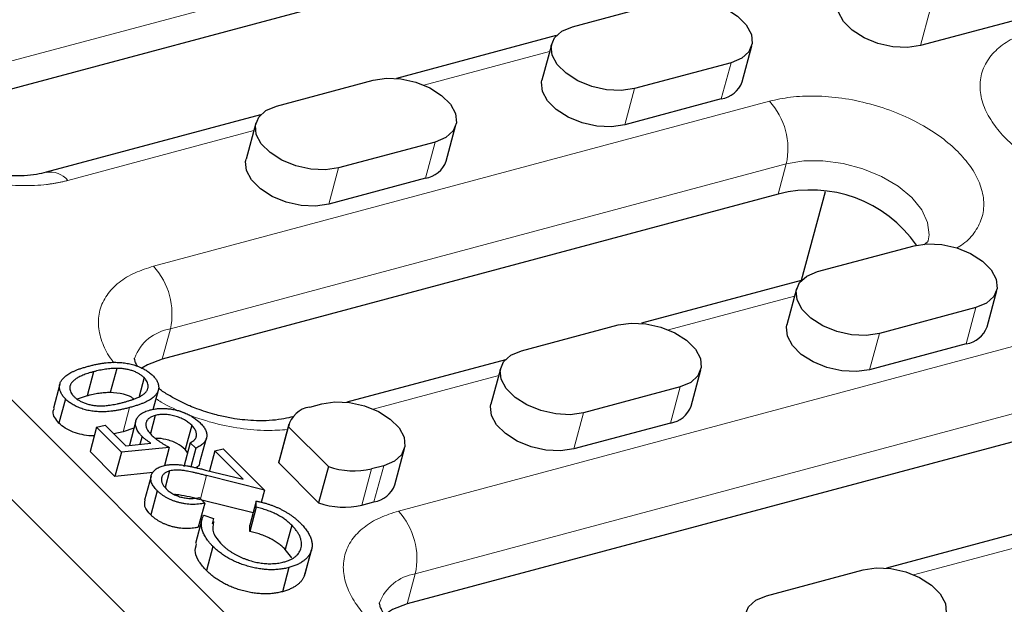
# Model space of a CAD drawing. Units: millimetres. Extents: x 0 to 420, y 0 to 297.
# Drawn here: x 317 to 333, y 97 to 106 of the extents above; entities that cross this region are included whole.
import ezdxf

# ---------------------------------------------------------------- set-up
doc = ezdxf.new("R2010")
doc.units = ezdxf.units.MM

msp = doc.modelspace()

# ---------------------------------------------------------------- linework, layer by layer
at = {"color": 7, "linetype": 'Continuous', "lineweight": 25}
for p, q in [((295.0981, 122.3225), (329.3801, 88.0404)), ((294.7546, 121.0409), (329.0366, 86.7589)), ((328.3683, 108.1773), (315.75, 104.7956)), ((326.4456, 106.225), (328.0229, 106.6477)), ((333.7052, 106.3403), (332.1279, 105.9176)), ((326.1814, 106.0797), (323.574, 105.3809)), ((326.1056, 105.9463), (325.9471, 105.3548)), ((329.2147, 105.3245), (329.3733, 105.916)), ((329.0333, 105.6372), (327.456, 105.2145)), ((321.6151, 104.9304), (323.1924, 105.3531)), ((328.8748, 105.0458), (327.2975, 104.6231)), ((321.351, 104.7852), (317.8531, 103.8477)), ((321.2752, 104.6517), (321.1167, 104.0602)), ((324.3843, 104.0299), (324.5428, 104.6214)), ((324.2028, 104.3427), (322.6256, 103.92)), ((324.0443, 103.7512), (322.467, 103.3285)), ((330.5708, 103.5272), (330.1804, 102.082)), ((329.8035, 103.492), (319.7483, 100.7972)), ((330.444, 102.2266), (332.0212, 102.6493)), ((330.1798, 102.0814), (327.5724, 101.3826)), ((330.104, 101.9479), (329.9455, 101.3564)), ((333.2131, 101.3261), (333.3716, 101.9176)), ((333.0317, 101.6389), (331.4544, 101.2162)), ((325.6135, 100.932), (327.1908, 101.3547)), ((332.8731, 101.0474), (331.2959, 100.6247)), ((325.3494, 100.7868), (322.7599, 100.0928)), ((319.0062, 100.6453), (318.9005, 100.251)), ((325.2735, 100.6533), (325.115, 100.0618)), ((328.3827, 100.0315), (328.5412, 100.623)), ((318.6276, 100.5915), (318.522, 100.1972)), ((319.4521, 100.4947), (319.3696, 100.187)), ((318.0761, 100.3893), (317.9705, 99.995)), ((328.2012, 100.3443), (326.6239, 99.9216)), ((318.1683, 100.1469), (318.0626, 99.7525)), ((318.522, 100.1972), (318.3612, 100.1441)), ((319.5988, 99.9722), (319.6844, 100.2915)), ((336.365, 100.1805), (323.7467, 96.7988)), ((322.156, 100.0146), (322.3531, 100.0674)), ((319.634, 99.8766), (319.5548, 99.581)), ((321.8811, 99.8573), (321.8515, 99.8494)), ((318.6751, 99.6842), (318.5694, 99.2898)), ((318.6751, 99.6842), (318.8142, 99.7214)), ((319.0825, 99.2768), (318.6751, 99.6842)), ((318.8142, 99.7214), (319.152, 99.3837)), ((319.2861, 99.6702), (319.1081, 99.6118)), ((319.3176, 99.7878), (319.2119, 99.3935)), ((320.23, 99.7167), (320.1244, 99.3224)), ((321.6495, 99.1025), (321.808, 99.694)), ((321.816, 99.7359), (321.6575, 99.1444)), ((322.4599, 99.0421), (321.808, 99.694)), ((328.0427, 99.7528), (326.4654, 99.3301)), ((319.1081, 99.6118), (318.9565, 99.5792)), ((319.4189, 99.5357), (319.3846, 99.4076)), ((320.3637, 99.1134), (320.4693, 99.5077)), ((319.8625, 99.3567), (319.0825, 99.2768)), ((319.152, 99.3837), (319.5622, 99.4258)), ((319.8625, 99.3567), (319.7827, 99.0589)), ((320.2056, 99.4325), (320.0999, 99.0382)), ((320.2947, 99.3434), (320.2056, 99.4325)), ((320.2947, 99.3434), (320.2136, 99.0408)), ((320.6052, 99.2975), (320.7443, 99.3347)), ((320.7443, 99.3347), (321.419, 98.66)), ((323.545, 98.7442), (323.7035, 99.3357)), ((318.9768, 98.8825), (318.5694, 99.2898)), ((319.0825, 99.2768), (318.9768, 98.8825)), ((320.1626, 99.2722), (320.1244, 99.3224)), ((320.6052, 99.2975), (320.5179, 98.9716)), ((321.0673, 98.8354), (320.6052, 99.2975)), ((321.6495, 99.1025), (321.6575, 99.1444)), ((322.3014, 98.4506), (321.6495, 99.1025)), ((322.4599, 99.0421), (322.3014, 98.4506)), ((323.3636, 99.057), (323.1664, 99.0041)), ((319.5997, 98.9463), (318.9768, 98.8825)), ((319.5662, 98.8889), (319.4605, 98.4946)), ((319.8692, 98.9711), (319.7964, 98.6995)), ((320.4567, 98.9868), (321.0673, 98.8354)), ((321.419, 98.66), (320.4726, 98.8947)), ((319.6659, 98.6492), (319.5603, 98.2549)), ((320.3528, 98.5357), (320.4419, 98.4466)), ((321.419, 98.66), (321.3648, 98.4575)), ((320.4419, 98.4466), (320.3362, 98.0523)), ((321.2323, 98.2858), (320.395, 98.4934)), ((321.2812, 98.3789), (321.1755, 97.9846)), ((321.2839, 98.4785), (321.1783, 98.0842)), ((321.2812, 98.3789), (321.2839, 98.4785)), ((323.0079, 98.4127), (323.205, 98.4655)), ((320.4262, 98.2487), (320.5857, 98.1925)), ((320.3967, 98.1798), (320.2911, 97.7855)), ((320.5857, 98.1925), (320.5629, 98.1075)), ((321.1755, 97.9846), (321.1783, 98.0842)), ((321.8619, 98.0849), (321.7562, 97.6905)), ((334.1782, 98.083), (331.5707, 97.3842)), ((320.5758, 97.7394), (320.4701, 97.3451)), ((321.8633, 97.5516), (321.7562, 97.6905)), ((322.1728, 97.6496), (322.0671, 97.2553)), ((322.0794, 97.291), (322.1851, 97.6854)), ((321.8151, 97.3941), (321.7094, 96.9998)), ((322.0685, 97.2931), (322.0671, 97.2553)), ((329.6119, 96.9337), (331.1892, 97.3564))]:
    msp.add_line(p, q, dxfattribs=at)
at = {"color": 8, "linetype": 'Continuous', "lineweight": 18}
for p, q in [((315.8821, 105.2885), (328.5004, 108.6702)), ((332.2864, 106.5091), (332.1279, 105.9176)), ((326.0726, 105.8231), (324.0163, 105.272)), ((328.8748, 105.0458), (329.0333, 105.6372)), ((327.456, 105.2145), (327.2975, 104.6231)), ((319.6059, 102.3146), (329.6611, 105.0094)), ((321.2422, 104.5285), (318.2058, 103.7148)), ((324.0443, 103.7512), (324.2028, 104.3427)), ((319.8804, 101.2901), (329.9356, 103.9849)), ((322.6256, 103.92), (322.467, 103.3285)), ((329.8035, 103.492), (329.9356, 103.9849)), ((330.071, 101.8247), (328.0146, 101.2736)), ((323.6043, 98.3163), (336.2226, 101.698)), ((332.8731, 101.0474), (333.0317, 101.6389)), ((319.7483, 100.7972), (319.8804, 101.2901)), ((331.4544, 101.2162), (331.2959, 100.6247)), ((323.8788, 97.2917), (336.4971, 100.6734)), ((325.2405, 100.5302), (323.1902, 99.9807)), ((328.0427, 99.7528), (328.2012, 100.3443)), ((319.2138, 100.0061), (319.1081, 99.6118)), ((326.6239, 99.9216), (326.4654, 99.3301)), ((323.3636, 99.057), (323.205, 98.4655)), ((320.4726, 98.8947), (320.3714, 98.517)), ((323.0079, 98.4127), (323.1664, 99.0041)), ((334.0693, 97.8264), (332.013, 97.2753)), ((323.7467, 96.7988), (323.8788, 97.2917))]:
    msp.add_line(p, q, dxfattribs=at)
at = {"color": 7, "linetype": 'Continuous', "lineweight": 25, "flags": 128}
for points in [[(328.0229, 106.6477), (328.2378, 106.6793), (328.4762, 106.6675), (328.7188, 106.6131), (328.9459, 106.5206), (329.1392, 106.3974), (329.283, 106.2536), (329.3657, 106.1008), (329.3804, 105.9514), (329.3262, 105.8174), (329.2072, 105.7098), (329.0333, 105.6372)], [(332.1279, 105.9176), (331.9131, 105.886), (331.6747, 105.8978), (331.432, 105.9522), (331.2049, 106.0447), (331.0116, 106.1679), (330.8678, 106.3117), (330.7851, 106.4645), (330.7704, 106.6139), (330.7775, 106.6493)], [(327.456, 105.2145), (327.2411, 105.1829), (327.0027, 105.1948), (326.7601, 105.2491), (326.533, 105.3417), (326.3397, 105.4648), (326.1959, 105.6086), (326.1132, 105.7614), (326.0984, 105.9108), (326.1527, 106.0448), (326.2716, 106.1524), (326.4456, 106.225)], [(323.1924, 105.3531), (323.4073, 105.3847), (323.6457, 105.3729), (323.8883, 105.3185), (324.1155, 105.226), (324.3088, 105.1029), (324.4526, 104.9591), (324.5352, 104.8063), (324.55, 104.6568), (324.4957, 104.5229), (324.3768, 104.4153), (324.2028, 104.3427)], [(327.2975, 104.6231), (327.0826, 104.5914), (326.8442, 104.6033), (326.6016, 104.6577), (326.3744, 104.7502), (326.1811, 104.8733), (326.0373, 105.0171), (325.9547, 105.1699), (325.9399, 105.3193), (325.9471, 105.3548)], [(322.6256, 103.92), (322.4107, 103.8883), (322.1723, 103.9002), (321.9297, 103.9546), (321.7025, 104.0471), (321.5092, 104.1702), (321.3654, 104.314), (321.2828, 104.4668), (321.268, 104.6163), (321.3223, 104.7502), (321.4412, 104.8578), (321.6151, 104.9304)], [(322.467, 103.3285), (322.2522, 103.2969), (322.0138, 103.3087), (321.7712, 103.3631), (321.544, 103.4556), (321.3507, 103.5788), (321.2069, 103.7226), (321.1243, 103.8754), (321.1095, 104.0248), (321.1167, 104.0602)], [(332.0212, 102.6493), (332.2361, 102.6809), (332.4745, 102.6691), (332.7171, 102.6147), (332.9443, 102.5222), (333.1376, 102.399), (333.2814, 102.2552), (333.364, 102.1024), (333.3788, 101.953), (333.3245, 101.8191), (333.2056, 101.7114), (333.0317, 101.6389)], [(331.4544, 101.2162), (331.2395, 101.1845), (331.0011, 101.1964), (330.7585, 101.2508), (330.5313, 101.3433), (330.338, 101.4664), (330.1942, 101.6102), (330.1116, 101.763), (330.0968, 101.9125), (330.1511, 102.0464), (330.27, 102.154), (330.444, 102.2266)], [(327.1908, 101.3547), (327.4057, 101.3864), (327.6441, 101.3745), (327.8867, 101.3201), (328.1138, 101.2276), (328.3071, 101.1045), (328.4509, 100.9607), (328.5336, 100.8079), (328.5484, 100.6585), (328.4941, 100.5245), (328.3752, 100.4169), (328.2012, 100.3443)], [(331.2959, 100.6247), (331.081, 100.593), (330.8426, 100.6049), (330.6, 100.6593), (330.3728, 100.7518), (330.1795, 100.8749), (330.0357, 101.0187), (329.9531, 101.1715), (329.9383, 101.321), (329.9455, 101.3564)], [(319.7483, 100.7972), (319.5068, 100.7049), (319.4162, 100.6508)], [(326.6239, 99.9216), (326.4091, 99.89), (326.1707, 99.9018), (325.928, 99.9562), (325.7009, 100.0487), (325.5076, 100.1719), (325.3638, 100.3157), (325.2811, 100.4685), (325.2664, 100.6179), (325.3206, 100.7518), (325.4396, 100.8595), (325.6135, 100.932)], [(322.3531, 100.0674), (322.568, 100.099), (322.8064, 100.0872), (323.049, 100.0328), (323.2762, 99.9403), (323.4695, 99.8171), (323.6133, 99.6734), (323.6959, 99.5205), (323.7107, 99.3711), (323.6564, 99.2372), (323.5375, 99.1296), (323.3636, 99.057)], [(326.4654, 99.3301), (326.2505, 99.2985), (326.0121, 99.3103), (325.7695, 99.3647), (325.5424, 99.4572), (325.3491, 99.5804), (325.2053, 99.7242), (325.1226, 99.877), (325.1078, 100.0264), (325.115, 100.0618)], [(331.1892, 97.3564), (331.404, 97.388), (331.6424, 97.3762), (331.885, 97.3218), (332.1122, 97.2293), (332.3055, 97.1061), (332.4493, 96.9623), (332.532, 96.8095), (332.5467, 96.6601), (332.4925, 96.5261), (332.3735, 96.4185), (332.1996, 96.346)], [(330.6223, 95.9232), (330.4074, 95.8916), (330.169, 95.9035), (329.9264, 95.9578), (329.6993, 96.0504), (329.5059, 96.1735), (329.3621, 96.3173), (329.2795, 96.4701), (329.2647, 96.6195), (329.319, 96.7535), (329.4379, 96.8611), (329.6119, 96.9337)], [(323.7467, 96.7988), (323.5052, 96.7066), (323.3756, 96.6241)]]:
    msp.add_lwpolyline(points, dxfattribs=at)
at = {"color": 8, "linetype": 'Continuous', "lineweight": 18, "flags": 128}
for points in [[(329.9356, 103.9849), (330.2206, 104.0337), (330.5347, 104.0367), (330.8622, 103.9936), (331.1866, 103.9067), (331.4918, 103.7802), (331.7623, 103.6206), (331.9847, 103.4359), (332.1477, 103.2352), (332.2433, 103.0287), (332.2666, 102.8267), (332.2496, 102.7267)], [(321.8506, 99.8491), (321.8515, 99.8494), (321.8792, 99.8551)]]:
    msp.add_lwpolyline(points, dxfattribs=at)
at = {"color": 7, "linetype": 'Continuous', "lineweight": 25}
for centre, radius, start, end in [((328.8086, 105.4732), 0.4325, 278.8034, 339.88614), ((323.9781, 104.1787), 0.4325, 278.8034, 339.88614), ((330.3329, 101.4476), 2.1118, 35.01306, 104.51742), ((332.8069, 101.4748), 0.4325, 278.8034, 339.88614), ((322.2153, 99.6011), 0.4177, 98.15985, 167.14442), ((327.9765, 100.1803), 0.4325, 278.8034, 339.88614), ((322.8799, 100.2655), 1.2934, 251.05143, 282.79683), ((323.1388, 98.893), 0.4325, 278.8034, 339.88614), ((322.7214, 99.674), 1.2934, 251.05143, 282.79683)]:
    msp.add_arc(centre, radius, start, end, dxfattribs=at)
at = {"color": 8, "linetype": 'Continuous', "lineweight": 18}
for centre, radius, start, end in [((328.8099, 104.2323), 1.1526, 347.60548, 42.39452), ((317.9174, 103.4839), 0.3694, 38.68442, 100.1698), ((318.7547, 101.5375), 1.1526, 347.60548, 42.39452), ((319.9915, 100.5598), 0.7387, 98.64393, 159.69782), ((322.7531, 97.5391), 1.1526, 347.60548, 42.39452), ((323.9898, 96.5615), 0.7387, 98.64393, 159.69782)]:
    msp.add_arc(centre, radius, start, end, dxfattribs=at)
for points, knots in [([(318.2058, 103.7148), (318.1876, 103.7101), (318.1513, 103.7006), (318.0953, 103.688), (318.0384, 103.6765), (317.9804, 103.6664), (317.9214, 103.6574), (317.8178, 103.6441), (317.6661, 103.6318), (317.4595, 103.6287), (317.2445, 103.6393), (316.9466, 103.6726), (316.5681, 103.7501), (316.1299, 103.8961), (315.7323, 104.0847), (315.3951, 104.3014), (315.1223, 104.5357), (314.9102, 104.7863), (314.7632, 105.0539), (314.6951, 105.3308), (314.7178, 105.6004), (314.8141, 105.8051), (314.9335, 105.9502), (315.041, 106.0472), (315.165, 106.1328), (315.2867, 106.1975), (315.4004, 106.2462), (315.5007, 106.2826), (315.5719, 106.3029), (315.6075, 106.313)], [0, 0, 0, 0, 0.0097309, 0.0194447, 0.0291505, 0.0388573, 0.0485742, 0.0583103, 0.0891971, 0.1201024, 0.1522768, 0.1844699, 0.2501191, 0.3157683, 0.3800532, 0.4417723, 0.5000033, 0.5582344, 0.6199535, 0.6842384, 0.7498876, 0.8155368, 0.8477112, 0.8799043, 0.910791, 0.9416964, 0.9611388, 0.9805492, 1, 1, 1, 1]), ([(335.3435, 103.5397), (335.2157, 103.5628), (334.9363, 103.6132), (334.521, 103.7559), (334.1234, 103.9434), (333.7862, 104.1603), (333.5134, 104.3945), (333.3013, 104.6452), (333.1543, 104.9127), (333.0862, 105.1897), (333.109, 105.4592), (333.2238, 105.7042), (333.422, 105.9093), (333.6804, 106.0702), (333.8947, 106.1387), (333.9987, 106.1719)], [0, 0, 0, 0, 0.0688175, 0.1503637, 0.2302154, 0.3068799, 0.3792117, 0.4515435, 0.5282079, 0.6080596, 0.6896058, 0.7711521, 0.8510038, 0.9276682, 1, 1, 1, 1]), ([(329.6611, 105.0094), (329.7736, 105.0342), (330.0052, 105.0853), (330.4082, 105.1016), (330.846, 105.067), (331.2988, 104.9741), (331.737, 104.8282), (332.1346, 104.6395), (332.4718, 104.4228), (332.7446, 104.1885), (332.9567, 103.9379), (333.1038, 103.6703), (333.1716, 103.3935), (333.1498, 103.1234), (333.0314, 102.8807), (332.8809, 102.7071), (332.7498, 102.6327), (332.7123, 102.6114)], [0, 0, 0, 0, 0.0643162, 0.1324848, 0.2034875, 0.275997, 0.3485065, 0.4195092, 0.4876779, 0.551994, 0.6163102, 0.6844788, 0.7554815, 0.827991, 0.9005005, 0.9715032, 1, 1, 1, 1]), ([(318.963, 100.738), (318.9496, 100.7534), (318.8617, 100.8549), (318.7655, 101.0562), (318.6923, 101.3323), (318.7166, 101.602), (318.831, 101.847), (319.0292, 102.0521), (319.2876, 102.213), (319.5019, 102.2814), (319.6059, 102.3146)], [0, 0, 0, 0, 0.0243665, 0.1607427, 0.3027885, 0.4478488, 0.5929091, 0.7349549, 0.8713311, 1, 1, 1, 1]), ([(321.7926, 99.6484), (321.6829, 99.6403), (321.436, 99.6222), (321.0186, 99.6601), (320.566, 99.751), (320.1308, 99.8994), (319.8192, 100.0371), (319.6752, 100.132), (319.6467, 100.1508)], [0, 0, 0, 0, 0.1570557, 0.35357, 0.5542546, 0.7549392, 0.9514535, 1, 1, 1, 1]), ([(323.2575, 96.4312), (323.2134, 96.4676), (323.0778, 96.5793), (322.9089, 96.7902), (322.7593, 97.0569), (322.692, 97.3342), (322.7146, 97.6036), (322.8294, 97.8486), (323.0276, 98.0537), (323.286, 98.2146), (323.5003, 98.283), (323.6043, 98.3163)], [0, 0, 0, 0, 0.0533216, 0.1636248, 0.2805352, 0.4023059, 0.5266608, 0.6510157, 0.7727865, 0.8896968, 1, 1, 1, 1])]:
    msp.add_open_spline(points, degree=3, knots=knots, dxfattribs=at)
at = {"color": 7, "linetype": 'Continuous', "lineweight": 25}
for points, knots in [([(317.8517, 103.8485), (317.8015, 103.8362), (317.6955, 103.8103), (317.5021, 103.7903), (317.2993, 103.7871), (317.1082, 103.7991), (316.9188, 103.8232), (316.7533, 103.8544), (316.6453, 103.882), (316.606, 103.892)], [0, 0, 0, 0, 0.1573145, 0.3321882, 0.4965241, 0.6400384, 0.7629353, 0.9135957, 1, 1, 1, 1]), ([(332.2498, 102.7292), (332.25, 102.7293), (332.2502, 102.7297), (332.2366, 102.7047), (332.1982, 102.6765), (332.1843, 102.6662)], [0, 0, 0, 0, 0.4160107, 0.7879953, 1, 1, 1, 1]), ([(319.3455, 100.6795), (319.3401, 100.6883), (319.3166, 100.7261), (319.3028, 100.7713), (319.2961, 100.8086), (319.297, 100.8111), (319.2981, 100.8132), (319.2984, 100.8137)], [0, 0, 0, 0, 0.0744271, 0.322355, 0.5880815, 0.8981627, 1, 1, 1, 1]), ([(318.1683, 100.1469), (318.1606, 100.1548), (318.1453, 100.1706), (318.1257, 100.1948), (318.109, 100.2191), (318.0954, 100.2434), (318.0844, 100.2678), (318.0766, 100.2924), (318.0715, 100.317), (318.0699, 100.3415), (318.071, 100.3659), (318.0757, 100.3901), (318.084, 100.4137), (318.0952, 100.4371), (318.1104, 100.4599), (318.1284, 100.4826), (318.1506, 100.5045), (318.1753, 100.5265), (318.2049, 100.5477), (318.2384, 100.5686), (318.2771, 100.5887), (318.3202, 100.6083), (318.3682, 100.6274), (318.4207, 100.646), (318.4782, 100.6638), (318.5184, 100.675), (318.5391, 100.6808)], [0, 0, 0, 0, 0.0337881, 0.0671939, 0.0998624, 0.1325666, 0.1651512, 0.1979132, 0.231319, 0.2650833, 0.2992553, 0.3343986, 0.3699428, 0.4062836, 0.4440638, 0.4829977, 0.5233544, 0.5655366, 0.6096129, 0.6563908, 0.7058855, 0.7583245, 0.8138318, 0.8727946, 0.9347222, 1, 1, 1, 1]), ([(318.5391, 100.6808), (318.56, 100.6862), (318.6008, 100.6967), (318.6617, 100.7106), (318.7212, 100.7219), (318.7784, 100.7314), (318.8341, 100.7381), (318.8877, 100.7431), (318.9396, 100.7454), (318.9897, 100.7457), (319.0383, 100.7437), (319.0855, 100.7403), (319.1315, 100.7349), (319.1763, 100.728), (319.2198, 100.7195), (319.262, 100.7092), (319.3029, 100.6973), (319.3424, 100.6836), (319.3802, 100.6684), (319.4166, 100.6523), (319.4508, 100.6345), (319.4834, 100.6158), (319.5141, 100.5958), (319.5427, 100.5746), (319.5701, 100.5525), (319.5861, 100.5369), (319.5942, 100.529)], [0, 0, 0, 0, 0.0650544, 0.1267559, 0.1854905, 0.2407319, 0.2929399, 0.3421407, 0.3888819, 0.4326356, 0.4744826, 0.5146234, 0.5535935, 0.5914089, 0.6280056, 0.6635829, 0.6987588, 0.7333612, 0.7673936, 0.8009689, 0.8340199, 0.8669988, 0.8997334, 0.9327111, 0.9661805, 1, 1, 1, 1]), ([(319.0062, 100.6453), (318.9911, 100.6451), (318.9605, 100.6446), (318.9145, 100.6422), (318.8683, 100.6376), (318.8212, 100.632), (318.7738, 100.6242), (318.7254, 100.615), (318.6764, 100.6042), (318.6441, 100.5958), (318.6276, 100.5915)], [0, 0, 0, 0, 0.1105883, 0.2245418, 0.3425035, 0.4643241, 0.590756, 0.7222275, 0.8588428, 1, 1, 1, 1]), ([(319.4521, 100.4947), (319.4405, 100.5055), (319.4173, 100.5272), (319.3732, 100.5561), (319.3241, 100.5824), (319.2784, 100.6011), (319.2395, 100.6143), (319.2089, 100.6229), (319.1773, 100.63), (319.1448, 100.636), (319.1114, 100.6405), (319.0771, 100.6435), (319.0418, 100.6452), (319.0182, 100.6453), (319.0062, 100.6453)], [0, 0, 0, 0, 0.1128134, 0.2253939, 0.3395948, 0.4596754, 0.5217352, 0.5839258, 0.6481741, 0.713881, 0.7810045, 0.8514509, 0.9240507, 1, 1, 1, 1]), ([(318.6276, 100.5915), (318.6115, 100.5871), (318.5798, 100.5783), (318.5347, 100.5641), (318.4929, 100.5497), (318.4542, 100.5349), (318.4191, 100.5194), (318.3873, 100.5036), (318.3586, 100.4873), (318.3331, 100.4707), (318.3109, 100.4537), (318.2918, 100.4364), (318.2755, 100.419), (318.2621, 100.4012), (318.2515, 100.3833), (318.2445, 100.3649), (318.2399, 100.3465), (318.2381, 100.322), (318.2418, 100.2916), (318.2533, 100.2555), (318.2742, 100.2203), (318.2944, 100.1982), (318.3044, 100.1871)], [0, 0, 0, 0, 0.0656834, 0.1285067, 0.1881673, 0.2451002, 0.2994444, 0.3508944, 0.3999213, 0.4466529, 0.4912372, 0.5333605, 0.5738383, 0.6125131, 0.6495852, 0.6855213, 0.7200963, 0.7538293, 0.8189193, 0.8804894, 0.9403093, 1, 1, 1, 1]), ([(319.1241, 100.0951), (319.1422, 100.0999), (319.1773, 100.1094), (319.2267, 100.1248), (319.272, 100.14), (319.3132, 100.1548), (319.3495, 100.1702), (319.382, 100.1853), (319.4099, 100.2006), (319.4335, 100.2161), (319.4534, 100.2318), (319.4706, 100.2479), (319.4855, 100.2641), (319.4974, 100.281), (319.5066, 100.2984), (319.5132, 100.3162), (319.5171, 100.3345), (319.5189, 100.359), (319.5158, 100.3895), (319.5031, 100.4259), (319.4827, 100.4613), (319.4623, 100.4836), (319.4521, 100.4947)], [0, 0, 0, 0, 0.0729558, 0.1415929, 0.2059398, 0.2653186, 0.3206181, 0.3718407, 0.418817, 0.4617287, 0.5021662, 0.5408394, 0.5782181, 0.6143368, 0.6497204, 0.6845871, 0.7186488, 0.7523729, 0.8176406, 0.8797143, 0.9399617, 1, 1, 1, 1]), ([(319.5942, 100.529), (319.6018, 100.5211), (319.6169, 100.5056), (319.6361, 100.4817), (319.6524, 100.4578), (319.6659, 100.434), (319.6768, 100.4101), (319.684, 100.3861), (319.6887, 100.3621), (319.6907, 100.3381), (319.6893, 100.3143), (319.6849, 100.2908), (319.6766, 100.2678), (319.6649, 100.2454), (319.6504, 100.2232), (319.6324, 100.2014), (319.6107, 100.1804), (319.5859, 100.1594), (319.5567, 100.1389), (319.5227, 100.1187), (319.4835, 100.099), (319.4393, 100.0797), (319.3904, 100.0605), (319.3362, 100.0418), (319.277, 100.0234), (319.2352, 100.012), (319.2138, 100.0061)], [0, 0, 0, 0, 0.0337892, 0.0666257, 0.0992909, 0.131645, 0.1636017, 0.1961224, 0.2289228, 0.2621806, 0.2960158, 0.3302445, 0.3650886, 0.4009817, 0.4376536, 0.4757431, 0.5152915, 0.5563268, 0.5996807, 0.6463429, 0.696413, 0.7497663, 0.8065615, 0.8674275, 0.9318826, 1, 1, 1, 1]), ([(320.6044, 99.8936), (320.5063, 99.9228), (320.3681, 99.9638), (320.1755, 100.0415), (320.019, 100.1139), (319.8521, 100.2079), (319.7392, 100.2794), (319.6903, 100.319), (319.6852, 100.3232)], [0, 0, 0, 0, 0.2812258, 0.3962191, 0.5843949, 0.7758608, 0.9763853, 1, 1, 1, 1]), ([(319.2138, 100.0061), (319.1919, 100.0004), (319.1495, 99.9892), (319.086, 99.9747), (319.0249, 99.9626), (318.9664, 99.9527), (318.9107, 99.9449), (318.8571, 99.9399), (318.8061, 99.937), (318.7574, 99.9364), (318.7105, 99.9378), (318.6649, 99.9409), (318.6204, 99.9461), (318.5771, 99.9524), (318.5349, 99.9607), (318.4939, 99.9706), (318.4541, 99.9823), (318.4154, 99.9955), (318.3784, 100.0104), (318.3426, 100.0261), (318.309, 100.0433), (318.2772, 100.0617), (318.2469, 100.0811), (318.2187, 100.1018), (318.1921, 100.1237), (318.1763, 100.1391), (318.1683, 100.1469)], [0, 0, 0, 0, 0.0685991, 0.1332546, 0.1943251, 0.2512954, 0.3045331, 0.3542578, 0.4005065, 0.4434394, 0.4840461, 0.5232861, 0.5610786, 0.5979388, 0.6335594, 0.6685506, 0.7027342, 0.7369261, 0.770536, 0.8034337, 0.8361707, 0.8684518, 0.9008401, 0.9334622, 0.9662554, 1, 1, 1, 1]), ([(318.3044, 100.1871), (318.3162, 100.1764), (318.3398, 100.1548), (318.3834, 100.1253), (318.4338, 100.0994), (318.4798, 100.0805), (318.519, 100.067), (318.5499, 100.0583), (318.5817, 100.051), (318.6144, 100.0449), (318.6479, 100.0401), (318.6821, 100.037), (318.7173, 100.0351), (318.7537, 100.0344), (318.7918, 100.0355), (318.8321, 100.0381), (318.8746, 100.0432), (318.9199, 100.0498), (318.9675, 100.0583), (319.0176, 100.0688), (319.0705, 100.0808), (319.1059, 100.0902), (319.1241, 100.0951)], [0, 0, 0, 0, 0.06039823, 0.12090649, 0.18278976, 0.24755025, 0.28104476, 0.31483978, 0.34946121, 0.3848428, 0.42095936, 0.4583358, 0.49700676, 0.53744186, 0.58035108, 0.62741376, 0.67827496, 0.73393207, 0.79370705, 0.85768631, 0.92668377, 1, 1, 1, 1]), ([(318.9005, 100.251), (318.8854, 100.2508), (318.8548, 100.2503), (318.8088, 100.2479), (318.7627, 100.2433), (318.7155, 100.2377), (318.6681, 100.2298), (318.6197, 100.2207), (318.5707, 100.2099), (318.5384, 100.2015), (318.522, 100.1972)], [0, 0, 0, 0, 0.1105883, 0.2245418, 0.3425035, 0.4643241, 0.590756, 0.7222275, 0.8588428, 1, 1, 1, 1]), ([(319.284, 100.1454), (319.2713, 100.1552), (319.2258, 100.1903), (319.0885, 100.2403), (318.9718, 100.2469), (318.9005, 100.251)], [0, 0, 0, 0, 0.1312957, 0.4698782, 1, 1, 1, 1]), ([(318.0626, 99.7525), (318.0374, 99.7824), (317.9869, 99.8421), (317.9527, 99.9289), (317.9775, 99.9724), (317.9873, 99.9897)], [0, 0, 0, 0, 0.37583883, 0.75166792, 1, 1, 1, 1]), ([(319.5501, 99.9671), (319.5613, 99.9699), (319.5837, 99.9754), (319.6182, 99.9822), (319.6538, 99.9871), (319.6899, 99.9905), (319.7268, 99.9923), (319.7644, 99.9925), (319.8027, 99.9911), (319.8415, 99.9883), (319.8804, 99.9835), (319.9189, 99.9778), (319.9567, 99.9701), (319.9939, 99.9615), (320.0304, 99.951), (320.0664, 99.9394), (320.1016, 99.9261), (320.1362, 99.9116), (320.17, 99.8958), (320.2025, 99.8783), (320.2341, 99.8599), (320.2646, 99.8402), (320.2938, 99.8192), (320.3218, 99.7968), (320.3493, 99.7735), (320.3659, 99.7571), (320.3743, 99.7489)], [0, 0, 0, 0, 0.0440097, 0.0874247, 0.1301043, 0.1725351, 0.2145316, 0.2562704, 0.2982623, 0.3406685, 0.3827145, 0.4237149, 0.4642562, 0.5040793, 0.5438633, 0.5832862, 0.6231027, 0.6629259, 0.7032437, 0.743626, 0.7845645, 0.8257689, 0.8677717, 0.9107548, 0.9549193, 1, 1, 1, 1]), ([(319.4189, 99.5357), (319.4082, 99.5469), (319.387, 99.5688), (319.3613, 99.6024), (319.3406, 99.6355), (319.3252, 99.668), (319.3152, 99.7002), (319.3109, 99.7319), (319.3119, 99.7632), (319.3184, 99.7937), (319.33, 99.8229), (319.3463, 99.8503), (319.368, 99.8752), (319.3946, 99.8981), (319.4258, 99.919), (319.4627, 99.9372), (319.5038, 99.9538), (319.5345, 99.9626), (319.5501, 99.9671)], [0, 0, 0, 0, 0.0657983, 0.1293759, 0.190867, 0.2512454, 0.3107708, 0.3706545, 0.4310432, 0.4931473, 0.5553612, 0.6163156, 0.6773019, 0.738297, 0.8007904, 0.8647968, 0.9310551, 1, 1, 1, 1]), ([(319.634, 99.8766), (319.6233, 99.8735), (319.6023, 99.8675), (319.5747, 99.8558), (319.5498, 99.8431), (319.5293, 99.8282), (319.5118, 99.8121), (319.4986, 99.7939), (319.4883, 99.7745), (319.4825, 99.7534), (319.4796, 99.7314), (319.4814, 99.7083), (319.4872, 99.6846), (319.496, 99.6602), (319.51, 99.6352), (319.5272, 99.6096), (319.5487, 99.5833), (319.5655, 99.5658), (319.5741, 99.5569)], [0, 0, 0, 0, 0.0653579, 0.1280021, 0.1883273, 0.2471891, 0.305609, 0.3640415, 0.4226032, 0.4826356, 0.5432545, 0.6040784, 0.6649314, 0.7273862, 0.7914468, 0.8580412, 0.9270295, 1, 1, 1, 1]), ([(320.23, 99.7167), (320.2212, 99.7252), (320.2039, 99.7417), (320.1744, 99.7651), (320.1432, 99.7869), (320.1094, 99.8066), (320.0739, 99.825), (320.0358, 99.8411), (319.9958, 99.8558), (319.9541, 99.8686), (319.9116, 99.8791), (319.8694, 99.8871), (319.828, 99.8921), (319.7873, 99.8948), (319.7475, 99.8944), (319.7086, 99.8914), (319.6705, 99.8855), (319.6463, 99.8796), (319.634, 99.8766)], [0, 0, 0, 0, 0.0642073, 0.1264247, 0.1876803, 0.2482164, 0.3083051, 0.369661, 0.4316986, 0.4959469, 0.559758, 0.6222954, 0.6839106, 0.7450924, 0.8067402, 0.8690866, 0.93329, 1, 1, 1, 1]), ([(321.8501, 99.8501), (321.7999, 99.8378), (321.6938, 99.8119), (321.5004, 99.792), (321.2977, 99.7887), (321.1066, 99.8007), (320.9172, 99.8248), (320.7517, 99.856), (320.6437, 99.8836), (320.6044, 99.8936)], [0, 0, 0, 0, 0.1573145, 0.3321882, 0.4965241, 0.6400384, 0.7629353, 0.9135957, 1, 1, 1, 1]), ([(318.6385, 99.5475), (318.6211, 99.5462), (318.5582, 99.5415), (318.438, 99.562), (318.2934, 99.6032), (318.1593, 99.6681), (318.0949, 99.7244), (318.0626, 99.7525)], [0, 0, 0, 0, 0.087492, 0.3158885, 0.5439775, 0.7720046, 1, 1, 1, 1]), ([(320.2056, 99.4325), (320.2163, 99.4382), (320.237, 99.449), (320.2626, 99.4677), (320.2826, 99.4873), (320.2965, 99.5084), (320.3046, 99.5309), (320.3082, 99.5548), (320.307, 99.5805), (320.3005, 99.6077), (320.2902, 99.6354), (320.2742, 99.6631), (320.2551, 99.6905), (320.2384, 99.708), (320.23, 99.7167)], [0, 0, 0, 0, 0.0946991, 0.182017, 0.2644101, 0.3425844, 0.4190317, 0.496446, 0.5773161, 0.6614682, 0.7467008, 0.8312368, 0.915195, 1, 1, 1, 1]), ([(320.3743, 99.7489), (320.3839, 99.7389), (320.4029, 99.7193), (320.4259, 99.6893), (320.4454, 99.6597), (320.4597, 99.6304), (320.4699, 99.6014), (320.4748, 99.5727), (320.476, 99.5442), (320.4722, 99.5164), (320.4642, 99.4894), (320.4523, 99.4637), (320.4362, 99.4395), (320.416, 99.417), (320.3919, 99.396), (320.3633, 99.3769), (320.3311, 99.359), (320.307, 99.3487), (320.2947, 99.3434)], [0, 0, 0, 0, 0.0654266, 0.1287191, 0.190252, 0.2507454, 0.3106631, 0.3707974, 0.4312907, 0.4932041, 0.5555698, 0.6173104, 0.6786412, 0.7406897, 0.8029689, 0.8667915, 0.9323415, 1, 1, 1, 1]), ([(319.5622, 99.4258), (319.5477, 99.4352), (319.5197, 99.4535), (319.4811, 99.4813), (319.4474, 99.5085), (319.4282, 99.5268), (319.4189, 99.5357)], [0, 0, 0, 0, 0.2750684, 0.5329015, 0.7739735, 1, 1, 1, 1]), ([(319.5741, 99.5569), (319.5821, 99.5492), (319.5985, 99.5334), (319.6264, 99.5099), (319.6573, 99.4858), (319.6919, 99.461), (319.7296, 99.4357), (319.7709, 99.4098), (319.8152, 99.3832), (319.8465, 99.3657), (319.8625, 99.3567)], [0, 0, 0, 0, 0.10307983, 0.21102042, 0.32596321, 0.44649983, 0.57463442, 0.7088999, 0.85118603, 1, 1, 1, 1]), ([(320.1244, 99.3224), (320.0811, 99.3582), (319.9945, 99.4299), (319.8205, 99.4849), (319.6991, 99.5061), (319.6521, 99.4992), (319.6486, 99.4987)], [0, 0, 0, 0, 0.350581, 0.7013162, 0.9774033, 1, 1, 1, 1]), ([(319.6659, 98.6492), (319.6554, 98.6602), (319.6347, 98.6818), (319.6093, 98.7146), (319.5888, 98.7468), (319.5736, 98.7784), (319.5645, 98.8095), (319.5606, 98.8399), (319.5612, 98.8698), (319.5684, 98.8986), (319.5793, 98.9262), (319.5948, 98.9516), (319.6139, 98.9749), (319.6367, 98.9962), (319.6642, 99.0148), (319.695, 99.0315), (319.7302, 99.0457), (319.7561, 99.0534), (319.7692, 99.0573)], [0, 0, 0, 0, 0.0694755, 0.1365168, 0.2007888, 0.2638297, 0.325735, 0.3872907, 0.4495092, 0.5129678, 0.5762752, 0.6375801, 0.6979026, 0.7571721, 0.8165985, 0.8766532, 0.9372896, 1, 1, 1, 1]), ([(319.7692, 99.0573), (319.7885, 99.0618), (319.8269, 99.0709), (319.8901, 99.0775), (319.9562, 99.0791), (320.0144, 99.0753), (320.0644, 99.0691), (320.1068, 99.0628), (320.1538, 99.0547), (320.2054, 99.0446), (320.2617, 99.0328), (320.3226, 99.0193), (320.3881, 99.0037), (320.4333, 98.9926), (320.4567, 98.9868)], [0, 0, 0, 0, 0.0987022, 0.1956723, 0.2924224, 0.3913425, 0.4444624, 0.5042288, 0.5703523, 0.6425458, 0.7222875, 0.8079211, 0.9004695, 1, 1, 1, 1]), ([(320.3574, 99.1145), (320.3577, 99.1073), (320.3593, 99.0704), (320.3283, 99.043), (320.3034, 99.0209)], [0, 0, 0, 0, 0.1945704, 1, 1, 1, 1]), ([(319.8692, 98.9711), (319.8601, 98.9684), (319.8422, 98.9632), (319.8186, 98.9528), (319.7974, 98.9413), (319.7798, 98.9275), (319.7644, 98.9124), (319.7528, 98.8954), (319.7434, 98.8769), (319.7374, 98.8568), (319.7345, 98.8357), (319.7347, 98.8144), (319.7386, 98.7927), (319.746, 98.7709), (319.7566, 98.7488), (319.7709, 98.7266), (319.7884, 98.7042), (319.8025, 98.6895), (319.8096, 98.682)], [0, 0, 0, 0, 0.061969, 0.1221291, 0.1809991, 0.2401624, 0.2998647, 0.3599513, 0.4217418, 0.4865457, 0.5515085, 0.6149949, 0.6772397, 0.7397147, 0.8030385, 0.8664873, 0.9319695, 1, 1, 1, 1]), ([(320.4726, 98.8947), (320.4499, 98.9005), (320.4062, 98.9116), (320.3432, 98.927), (320.2856, 98.9406), (320.2331, 98.9524), (320.1858, 98.9623), (320.1438, 98.9704), (320.107, 98.9767), (320.0652, 98.9827), (320.0178, 98.9863), (319.9645, 98.9864), (319.9144, 98.9816), (319.8843, 98.9746), (319.8692, 98.9711)], [0, 0, 0, 0, 0.1107942, 0.2128129, 0.3060779, 0.3906175, 0.4672327, 0.5344506, 0.5938668, 0.644833, 0.7362206, 0.8250374, 0.9119923, 1, 1, 1, 1]), ([(320.4419, 98.4466), (320.4251, 98.4428), (320.3923, 98.4355), (320.3407, 98.4284), (320.2889, 98.4242), (320.2363, 98.4238), (320.183, 98.4265), (320.1292, 98.4329), (320.0749, 98.4424), (320.0206, 98.4553), (319.9673, 98.4708), (319.9162, 98.489), (319.8678, 98.5098), (319.8217, 98.5327), (319.7787, 98.5584), (319.7379, 98.5863), (319.6998, 98.6166), (319.6774, 98.6383), (319.6659, 98.6492)], [0, 0, 0, 0, 0.0687985, 0.1351185, 0.199001, 0.2619337, 0.3235313, 0.3854347, 0.4472155, 0.5100181, 0.5725109, 0.633364, 0.6932167, 0.7525554, 0.8125582, 0.8732609, 0.9355427, 1, 1, 1, 1]), ([(319.8096, 98.682), (319.8177, 98.6743), (319.8335, 98.6592), (319.8597, 98.6378), (319.8876, 98.6182), (319.917, 98.6002), (319.9477, 98.5838), (319.9803, 98.5694), (320.0145, 98.5567), (320.05, 98.5455), (320.0865, 98.5363), (320.1236, 98.5293), (320.1611, 98.5248), (320.199, 98.5221), (320.237, 98.5224), (320.2756, 98.5243), (320.3146, 98.5287), (320.3398, 98.5333), (320.3528, 98.5357)], [0, 0, 0, 0, 0.0644508, 0.1265707, 0.1869223, 0.2459238, 0.3040981, 0.3617809, 0.4205767, 0.4802723, 0.5402236, 0.6006579, 0.6619162, 0.7244346, 0.7888525, 0.8562867, 0.9263382, 1, 1, 1, 1]), ([(320.3669, 98.5004), (320.2513, 98.533), (320.1116, 98.5723), (319.973, 98.5838), (319.9492, 98.5858)], [0, 0, 0, 0, 0.8283594, 1, 1, 1, 1]), ([(319.5603, 98.2549), (319.5193, 98.3012), (319.4475, 98.3824), (319.4632, 98.4596), (319.4699, 98.4928)], [0, 0, 0, 0, 0.5693513, 1, 1, 1, 1]), ([(321.8619, 98.0849), (321.8439, 98.102), (321.8085, 98.1358), (321.7476, 98.1829), (321.682, 98.2261), (321.6115, 98.2652), (321.5358, 98.3001), (321.4554, 98.3309), (321.3701, 98.3577), (321.3112, 98.3718), (321.2812, 98.3789)], [0, 0, 0, 0, 0.1285152, 0.2529486, 0.3747547, 0.4959398, 0.6171806, 0.7409095, 0.8678111, 1, 1, 1, 1]), ([(321.2839, 98.4785), (321.3013, 98.4752), (321.3358, 98.4686), (321.3872, 98.4567), (321.4378, 98.4432), (321.4876, 98.4279), (321.5368, 98.4112), (321.5851, 98.3924), (321.6326, 98.3723), (321.6791, 98.3505), (321.7247, 98.3271), (321.7685, 98.302), (321.8112, 98.2757), (321.8523, 98.248), (321.8919, 98.2188), (321.9296, 98.1881), (321.9664, 98.1561), (321.989, 98.134), (322.0004, 98.1227)], [0, 0, 0, 0, 0.06167227, 0.12304913, 0.18346914, 0.24371872, 0.3042692, 0.36485127, 0.42559104, 0.4870341, 0.54886128, 0.611156, 0.67353895, 0.73696985, 0.80079164, 0.86601687, 0.93210292, 1, 1, 1, 1]), ([(320.3362, 98.0523), (320.3195, 98.0485), (320.2866, 98.0412), (320.235, 98.0341), (320.1832, 98.0299), (320.1306, 98.0295), (320.0773, 98.0322), (320.0235, 98.0385), (319.9692, 98.0481), (319.9149, 98.061), (319.8617, 98.0765), (319.8105, 98.0947), (319.7621, 98.1154), (319.7161, 98.1384), (319.673, 98.1641), (319.6323, 98.1919), (319.5941, 98.2223), (319.5717, 98.2439), (319.5603, 98.2549)], [0, 0, 0, 0, 0.0687985, 0.1351185, 0.199001, 0.2619337, 0.3235313, 0.3854347, 0.4472155, 0.5100181, 0.5725109, 0.633364, 0.6932167, 0.7525554, 0.8125582, 0.8732609, 0.9355427, 1, 1, 1, 1]), ([(320.5758, 97.7394), (320.5645, 97.7509), (320.5423, 97.7736), (320.5125, 97.8079), (320.486, 97.8421), (320.4625, 97.876), (320.4416, 97.9097), (320.4247, 97.9433), (320.4109, 97.9766), (320.3997, 98.0096), (320.3921, 98.0421), (320.3874, 98.0739), (320.3863, 98.1049), (320.3876, 98.1352), (320.3927, 98.1647), (320.4002, 98.1937), (320.4116, 98.2217), (320.4213, 98.2397), (320.4262, 98.2487)], [0, 0, 0, 0, 0.0685441, 0.1356761, 0.2012048, 0.2656688, 0.3296372, 0.3927626, 0.4550617, 0.517479, 0.5791391, 0.6400859, 0.7002066, 0.7598184, 0.8196374, 0.8793609, 0.9395147, 1, 1, 1, 1]), ([(320.5858, 98.1443), (320.5747, 98.0831), (320.5527, 97.961), (320.6646, 97.8344), (320.7204, 97.7711)], [0, 0, 0, 0, 0.5006068, 1, 1, 1, 1]), ([(321.7352, 97.4857), (321.7549, 97.4914), (321.7936, 97.5027), (321.845, 97.5244), (321.8907, 97.5487), (321.9289, 97.577), (321.9617, 97.608), (321.9869, 97.6429), (322.0063, 97.6807), (322.0185, 97.7215), (322.0242, 97.7642), (322.023, 97.808), (322.0139, 97.8527), (321.9982, 97.8979), (321.975, 97.9438), (321.9444, 97.9904), (321.9074, 98.0379), (321.8773, 98.069), (321.8619, 98.0849)], [0, 0, 0, 0, 0.0643232, 0.1262901, 0.1867265, 0.2461464, 0.3055756, 0.3654294, 0.4263263, 0.4888399, 0.551725, 0.6139186, 0.6754838, 0.7373339, 0.800229, 0.8645023, 0.9310407, 1, 1, 1, 1]), ([(322.0004, 98.1227), (322.011, 98.112), (322.0319, 98.0909), (322.0599, 98.0588), (322.0858, 98.0273), (322.1085, 97.996), (322.1293, 97.9652), (322.1465, 97.9347), (322.1616, 97.9046), (322.1737, 97.8748), (322.1833, 97.8453), (322.1899, 97.8162), (322.1937, 97.7875), (322.1954, 97.7591), (322.1939, 97.7311), (322.1897, 97.7035), (322.1831, 97.6762), (322.1762, 97.6585), (322.1728, 97.6496)], [0, 0, 0, 0, 0.0696628, 0.1377496, 0.2039167, 0.2687799, 0.3324137, 0.3947535, 0.45618, 0.5169956, 0.5773959, 0.6371983, 0.6969992, 0.7567562, 0.8165539, 0.876948, 0.9381318, 1, 1, 1, 1]), ([(321.7562, 97.6905), (321.7383, 97.7077), (321.7028, 97.7415), (321.6419, 97.7886), (321.5763, 97.8317), (321.5058, 97.8709), (321.4301, 97.9058), (321.3498, 97.9366), (321.2644, 97.9634), (321.2056, 97.9774), (321.1755, 97.9846)], [0, 0, 0, 0, 0.1285152, 0.2529486, 0.3747547, 0.4959398, 0.6171806, 0.7409095, 0.8678111, 1, 1, 1, 1]), ([(320.4701, 97.3451), (320.4278, 97.3926), (320.3433, 97.4875), (320.2698, 97.6424), (320.2963, 97.7344), (320.3098, 97.7812)], [0, 0, 0, 0, 0.3296666, 0.6590668, 1, 1, 1, 1]), ([(321.8151, 97.3941), (321.7903, 97.388), (321.7414, 97.376), (321.6636, 97.3645), (321.5842, 97.3584), (321.5031, 97.3575), (321.42, 97.3628), (321.3351, 97.3734), (321.2484, 97.3896), (321.1608, 97.4113), (321.0743, 97.4376), (320.9908, 97.4682), (320.9115, 97.5034), (320.8358, 97.5423), (320.7642, 97.5855), (320.6969, 97.633), (320.6332, 97.6844), (320.5951, 97.7209), (320.5758, 97.7394)], [0, 0, 0, 0, 0.0645563, 0.1270106, 0.1879504, 0.2479281, 0.3077639, 0.3682493, 0.4294832, 0.4927553, 0.5562681, 0.6182257, 0.679663, 0.7412516, 0.8034199, 0.8668186, 0.9323299, 1, 1, 1, 1]), ([(320.7204, 97.7711), (320.7306, 97.7612), (320.7507, 97.7415), (320.7842, 97.7132), (320.8189, 97.6858), (320.8557, 97.6598), (320.8943, 97.6351), (320.9344, 97.6113), (320.9769, 97.5892), (321.0206, 97.5679), (321.0655, 97.5484), (321.1109, 97.5307), (321.1564, 97.5148), (321.2021, 97.5008), (321.2481, 97.4888), (321.2942, 97.4786), (321.3406, 97.4704), (321.3871, 97.4639), (321.4332, 97.4594), (321.4787, 97.457), (321.5236, 97.4565), (321.5676, 97.4583), (321.6108, 97.462), (321.6532, 97.4679), (321.6951, 97.4754), (321.7218, 97.4822), (321.7352, 97.4857)], [0, 0, 0, 0, 0.0439584, 0.0875087, 0.1304729, 0.1730518, 0.2154245, 0.2576746, 0.3001809, 0.343153, 0.38596, 0.4277239, 0.4688593, 0.5095364, 0.5497252, 0.5898254, 0.6302538, 0.6707203, 0.7112388, 0.7516077, 0.7917592, 0.8324458, 0.8733091, 0.9145362, 0.9569202, 1, 1, 1, 1]), ([(322.1728, 97.6496), (322.166, 97.635), (322.1524, 97.6061), (322.1236, 97.5659), (322.0888, 97.5288), (322.047, 97.4952), (321.9988, 97.4647), (321.9438, 97.4378), (321.8829, 97.4136), (321.838, 97.4007), (321.8151, 97.3941)], [0, 0, 0, 0, 0.1243285, 0.247156, 0.3687797, 0.4907339, 0.6136138, 0.7389576, 0.8673106, 1, 1, 1, 1]), ([(321.7094, 96.9998), (321.6846, 96.9937), (321.6357, 96.9817), (321.5579, 96.9701), (321.4786, 96.964), (321.3975, 96.9632), (321.3143, 96.9685), (321.2294, 96.9791), (321.1427, 96.9953), (321.0552, 97.017), (320.9687, 97.0433), (320.8851, 97.0739), (320.8058, 97.1091), (320.7301, 97.1479), (320.6585, 97.1912), (320.5912, 97.2386), (320.5275, 97.29), (320.4894, 97.3265), (320.4701, 97.3451)], [0, 0, 0, 0, 0.0645563, 0.1270106, 0.1879504, 0.2479281, 0.3077639, 0.3682493, 0.4294832, 0.4927553, 0.5562681, 0.6182257, 0.679663, 0.7412516, 0.8034199, 0.8668186, 0.9323299, 1, 1, 1, 1]), ([(322.0671, 97.2553), (322.0603, 97.2407), (322.0468, 97.2117), (322.018, 97.1716), (321.9831, 97.1345), (321.9413, 97.1009), (321.8932, 97.0704), (321.8381, 97.0435), (321.7772, 97.0193), (321.7323, 97.0064), (321.7094, 96.9998)], [0, 0, 0, 0, 0.1243285, 0.247156, 0.3687797, 0.4907339, 0.6136138, 0.7389576, 0.8673106, 1, 1, 1, 1]), ([(323.6861, 96.3228), (323.644, 96.3553), (323.5554, 96.4239), (323.4525, 96.5277), (323.3732, 96.6269), (323.3237, 96.7114), (323.2998, 96.7739), (323.295, 96.8099), (323.2953, 96.8128), (323.2965, 96.8148), (323.2968, 96.8153)], [0, 0, 0, 0, 0.11574201, 0.24435959, 0.37292917, 0.50250482, 0.63576597, 0.77859392, 0.94526246, 1, 1, 1, 1])]:
    msp.add_open_spline(points, degree=3, knots=knots, dxfattribs=at)

doc.saveas('drawing.dxf')
